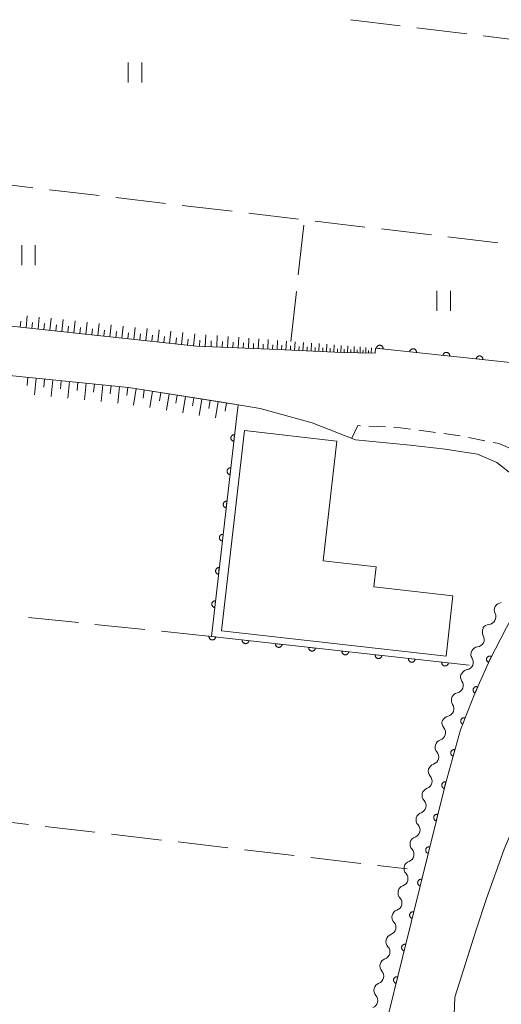
# Model space of a CAD drawing. Units: millimetres. Extents: x -70000 to -68000, y 36000 to 37500.
# Drawn here: x -69179 to -69107, y 36101 to 36248 of the extents above; entities that cross this region are included whole.
import ezdxf

# ---------------------------------------------------------------- set-up
doc = ezdxf.new("R2010")
doc.units = ezdxf.units.MM
for name, color, linetype, lineweight in [('210100_道路縁（街区線）', 7, 'Continuous', 15), ('221300_歩道', 7, 'Continuous', 9), ('300100_普通建物', 7, 'Continuous', 15), ('510200_一条河川、細流', 7, 'Continuous', 15), ('610111_人工斜面(上)', 7, 'Continuous', 9), ('610199_人工斜面(中)', 7, 'Continuous', 9), ('611000_被覆(直)', 7, 'Continuous', 20), ('630200_耕地界', 7, 'Continuous', 9), ('631100_田', 7, 'Continuous', 9)]:
    doc.layers.add(name, color=color, linetype=linetype, lineweight=lineweight)

msp = doc.modelspace()

# ---------------------------------------------------------------- linework, layer by layer
at = {"layer": '210100_道路縁（街区線）', "flags": 128}
for points in [[(-69216.87, 36206.52), (-69152.68, 36199.6), (-69140.57, 36199.07), (-69130.93, 36198.64), (-69125.95, 36198.52), (-69125.92, 36199.3), (-69094.52, 36195.94), (-69088.09, 36195.43), (-69084.03, 36195.35), (-69076.49, 36196.69), (-69072.31, 36197.9), (-69065.87, 36201.14), (-69059.81, 36204.76), (-69053.96, 36208.51), (-69051.69, 36210.24), (-69052.53, 36211.65), (-69055.41, 36211.1), (-69059.61, 36210.41), (-69068.05, 36209.6)], [(-69216.3, 36198.77), (-69162.84, 36193.43), (-69148.81, 36191.24), (-69143.12, 36190.27), (-69135.36, 36188.12), (-69128.89, 36185.61), (-69120.74, 36184.8), (-69115.51, 36184.18), (-69110.65, 36183.45), (-69107.75, 36182.2), (-69105.22, 36180.19), (-69103.12, 36177.39), (-69101.9, 36173.52), (-69101.65, 36170.12), (-69102.05, 36166.39), (-69103.14, 36163.39), (-69104.26, 36161.17), (-69106.34, 36157.54), (-69108.83, 36152.72), (-69110.98, 36147.81), (-69113.19, 36142.23), (-69115.45, 36134.18), (-69125.7, 36092.73)], [(-69100.21, 36138.28), (-69102.23, 36134.53), (-69104.36, 36129.83), (-69106.69, 36124.4), (-69109.3, 36117.04), (-69110.86, 36112.38), (-69114.06, 36102.29), (-69114.16, 36099.69), (-69113.32, 36097.09), (-69112.13, 36095.86), (-69110.02, 36094.64), (-69105.03, 36092.69), (-69101.53, 36089.82), (-69098.09, 36085.88), (-69095.2, 36083.07), (-69092.07, 36080.21)]]:
    msp.add_lwpolyline(points, dxfattribs=at)
at = {"layer": '221300_歩道'}
for p, q in [((-69126.894, 36187.638), (-69124.397, 36187.513)), ((-69119.425, 36187.03), (-69116.948, 36186.694)), ((-69115.709, 36186.525), (-69113.232, 36186.189)), ((-69112.003, 36185.962), (-69109.555, 36185.457))]:
    msp.add_line(p, q, dxfattribs=at)
at = {"layer": '221300_歩道', "flags": 128}
for points in [[(-69129.46, 36185.83), (-69128.54, 36187.72), (-69128.143, 36187.7)], [(-69123.149, 36187.45), (-69122.15, 36187.4), (-69120.664, 36187.198)], [(-69108.33, 36185.205), (-69107.43, 36185.02), (-69105.977, 36184.398)]]:
    msp.add_lwpolyline(points, dxfattribs=at)
at = {"layer": '300100_普通建物', "flags": 128}
msp.add_lwpolyline([(-69115.35, 36153.25), (-69148.9, 36157.06), (-69145.5, 36186.96), (-69131.7, 36185.39), (-69133.73, 36167.51), (-69125.82, 36166.62), (-69126.16, 36163.64), (-69114.33, 36162.3), (-69115.35, 36153.25)], dxfattribs=at)
at = {"layer": '510200_一条河川、細流', "extrusion": (0, 0, -1)}
for centre, start, end in [((69107.012597, 36160.13252), 333.642467, 29.812828), ((69107.012597, 36160.13252), 29.812828, 85.983189), ((69108.876978, 36156.878817), 29.812828, 85.983189), ((69108.797115, 36156.866046), 331.179515, 27.349876), ((69110.519951, 36153.53523), 27.349876, 83.520237), ((69110.504114, 36153.572411), 327.494931, 23.665292), ((69112.059216, 36150.183135), 325.424949, 21.59531), ((69112.009338, 36150.137764), 23.665292, 79.835653), ((69113.439398, 36146.69636), 21.59531, 77.765672), ((69113.439398, 36146.69636), 325.424949, 21.59531), ((69114.81958, 36143.209586), 21.59531, 77.765672), ((69114.843253, 36143.286294), 319.479651, 15.650012), ((69115.854855, 36139.675316), 319.479651, 15.650012), ((69115.854855, 36139.675316), 15.650012, 71.820373), ((69116.866456, 36136.064338), 15.650012, 71.820373), ((69116.905531, 36136.094626), 317.716209, 13.88657), ((69117.805533, 36132.454228), 317.716209, 13.88657), ((69117.805533, 36132.454228), 13.88657, 70.056931), ((69118.705535, 36128.81383), 13.88657, 70.056931), ((69118.705535, 36128.81383), 317.716209, 13.88657), ((69119.605537, 36125.173432), 317.716209, 13.88657), ((69119.605537, 36125.173432), 13.88657, 70.056931), ((69120.505539, 36121.533034), 13.88657, 70.056931), ((69120.505539, 36121.533034), 317.716209, 13.88657), ((69121.405541, 36117.892636), 317.716209, 13.88657), ((69121.405541, 36117.892636), 13.88657, 70.056931), ((69122.305543, 36114.252238), 13.88657, 70.056931), ((69122.305543, 36114.252238), 317.716209, 13.88657), ((69123.205545, 36110.611841), 317.716209, 13.88657), ((69123.205545, 36110.611841), 13.88657, 70.056931), ((69124.105547, 36106.971443), 13.88657, 70.056931), ((69124.105547, 36106.971443), 317.716209, 13.88657), ((69125.005548, 36103.331045), 317.716209, 13.88657), ((69125.005548, 36103.331045), 13.88657, 70.056931)]:
    msp.add_arc(centre, 1.127969, start, end, dxfattribs=at)
at = {"layer": '510200_一条河川、細流'}
for centre, start, end in [((-69109.036134, 36159.131013), 274.067564, 26.306781), ((-69110.775745, 36155.778506), 276.530516, 28.769733), ((-69112.408764, 36152.359965), 280.215099, 32.454316), ((-69113.91883, 36148.902684), 282.285081, 34.524298), ((-69115.299012, 36145.415909), 282.285081, 34.524298), ((-69116.560237, 36141.820113), 288.23038, 40.469596), ((-69117.571838, 36138.209135), 288.23038, 40.469596), ((-69118.576583, 36134.576302), 289.993822, 42.233038), ((-69119.476585, 36130.935905), 289.993822, 42.233038), ((-69120.376587, 36127.295507), 289.993822, 42.233038), ((-69121.276589, 36123.655109), 289.993822, 42.233038), ((-69122.176591, 36120.014711), 289.993822, 42.233038), ((-69123.076592, 36116.374313), 289.993822, 42.233038), ((-69123.976594, 36112.733915), 289.993822, 42.233038), ((-69124.876596, 36109.093517), 289.993822, 42.233038), ((-69125.776598, 36105.45312), 289.993822, 42.233038), ((-69126.6766, 36101.812722), 289.993822, 42.233038)]:
    msp.add_arc(centre, 1.129844, start, end, dxfattribs=at)
at = {"layer": '610111_人工斜面(上)', "flags": 128}
for points in [[(-69216.7, 36221.29), (-69218.06, 36209.18), (-69217.73, 36207.51), (-69216.87, 36206.52), (-69152.68, 36199.6), (-69140.57, 36199.07), (-69130.93, 36198.64), (-69125.95, 36198.52), (-69125.92, 36199.3)], [(-69219.52, 36196.24), (-69218.87, 36197.97), (-69217.74, 36198.83), (-69216.3, 36198.77), (-69162.84, 36193.43), (-69146.44, 36190.83), (-69146.73, 36188.35)]]:
    msp.add_lwpolyline(points, dxfattribs=at)
at = {"layer": '610199_人工斜面(中)', "flags": 128}
for points in [[(-69179.04, 36202.44), (-69178.94, 36203.34)], [(-69178.14, 36202.35), (-69177.95, 36204.14)], [(-69177.25, 36202.25), (-69177.15, 36203.14)], [(-69176.35, 36202.15), (-69176.16, 36203.94)], [(-69174.56, 36201.96), (-69174.37, 36203.75)], [(-69172.77, 36201.77), (-69172.58, 36203.56)], [(-69170.98, 36201.57), (-69170.79, 36203.36)], [(-69169.19, 36201.38), (-69169, 36203.17)], [(-69175.46, 36202.06), (-69175.36, 36202.95)], [(-69173.67, 36201.86), (-69173.57, 36202.76)], [(-69171.88, 36201.67), (-69171.78, 36202.57)], [(-69170.09, 36201.48), (-69169.99, 36202.37)], [(-69168.3, 36201.29), (-69168.2, 36202.18)], [(-69167.4, 36201.19), (-69167.21, 36202.98)], [(-69166.51, 36201.09), (-69166.41, 36201.99)], [(-69165.61, 36201), (-69165.42, 36202.79)], [(-69164.72, 36200.9), (-69164.62, 36201.8)], [(-69163.82, 36200.8), (-69163.63, 36202.59)], [(-69162.93, 36200.71), (-69162.83, 36201.6)], [(-69162.03, 36200.61), (-69161.84, 36202.4)], [(-69160.25, 36200.42), (-69160.05, 36202.21)], [(-69158.46, 36200.23), (-69158.26, 36202.02)], [(-69156.67, 36200.03), (-69156.47, 36201.82)], [(-69154.88, 36199.84), (-69154.68, 36201.63)], [(-69161.14, 36200.51), (-69161.04, 36201.41)], [(-69159.35, 36200.32), (-69159.25, 36201.22)], [(-69157.56, 36200.13), (-69157.46, 36201.02)], [(-69155.77, 36199.94), (-69155.67, 36200.83)], [(-69153.98, 36199.74), (-69153.89, 36200.64)], [(-69153.09, 36199.65), (-69152.89, 36201.44)], [(-69152.21, 36199.58), (-69152.17, 36200.47)], [(-69151.34, 36199.54), (-69151.26, 36201.3)], [(-69150.49, 36199.51), (-69150.45, 36200.37)], [(-69149.64, 36199.47), (-69149.57, 36201.16)], [(-69148.82, 36199.43), (-69148.79, 36200.27)], [(-69148.01, 36199.4), (-69147.93, 36201.04)], [(-69147.21, 36199.36), (-69147.18, 36200.17)], [(-69146.42, 36199.33), (-69146.35, 36200.91)], [(-69144.89, 36199.26), (-69144.83, 36200.79)], [(-69143.42, 36199.2), (-69143.35, 36200.68)], [(-69141.99, 36199.13), (-69141.93, 36200.56)], [(-69140.61, 36199.07), (-69140.55, 36200.45)], [(-69139.28, 36199.01), (-69139.22, 36200.35)], [(-69137.99, 36198.96), (-69137.93, 36200.25)], [(-69136.74, 36198.9), (-69136.68, 36200.15)], [(-69145.66, 36199.3), (-69145.62, 36200.07)], [(-69144.16, 36199.23), (-69144.12, 36199.98)], [(-69142.7, 36199.17), (-69142.67, 36199.89)], [(-69141.3, 36199.1), (-69141.27, 36199.81)], [(-69139.94, 36199.04), (-69139.91, 36199.72)], [(-69138.63, 36198.99), (-69138.6, 36199.64)], [(-69137.36, 36198.93), (-69137.33, 36199.56)], [(-69136.13, 36198.87), (-69136.1, 36199.49)], [(-69135.53, 36198.85), (-69135.47, 36200.05)], [(-69134.94, 36198.82), (-69134.92, 36199.41)], [(-69134.36, 36198.79), (-69134.31, 36199.96)], [(-69133.79, 36198.77), (-69133.77, 36199.34)], [(-69133.23, 36198.74), (-69133.18, 36199.87)], [(-69132.68, 36198.72), (-69132.66, 36199.27)], [(-69132.13, 36198.69), (-69132.08, 36199.79)], [(-69131.6, 36198.67), (-69131.58, 36199.21)], [(-69131.07, 36198.64), (-69131.03, 36199.7)], [(-69130.57, 36198.63), (-69130.56, 36199.15)], [(-69130.07, 36198.62), (-69130.04, 36199.63)], [(-69129.59, 36198.61), (-69129.58, 36199.1)], [(-69129.11, 36198.59), (-69129.09, 36199.55)], [(-69128.66, 36198.58), (-69128.65, 36199.05)], [(-69128.2, 36198.57), (-69128.18, 36199.48)], [(-69127.77, 36198.56), (-69127.76, 36199)], [(-69127.34, 36198.55), (-69127.32, 36199.41)], [(-69126.94, 36198.54), (-69126.93, 36198.96)], [(-69126.53, 36198.53), (-69126.51, 36199.35)], [(-69177.85, 36194.93), (-69177.98, 36193.69)], [(-69176.61, 36194.81), (-69176.86, 36192.32)], [(-69175.37, 36194.68), (-69175.49, 36193.44)], [(-69174.12, 36194.56), (-69174.37, 36192.07)], [(-69172.88, 36194.43), (-69173, 36193.19)], [(-69171.63, 36194.31), (-69171.88, 36191.82)], [(-69170.39, 36194.19), (-69170.51, 36192.94)], [(-69169.15, 36194.06), (-69169.4, 36191.57)], [(-69167.9, 36193.94), (-69168.03, 36192.69)], [(-69166.66, 36193.81), (-69166.91, 36191.32)], [(-69165.42, 36193.69), (-69165.54, 36192.44)], [(-69164.17, 36193.56), (-69164.42, 36191.08)], [(-69162.93, 36193.44), (-69163.05, 36192.2)], [(-69161.69, 36193.25), (-69162.08, 36190.78)], [(-69160.46, 36193.05), (-69160.65, 36191.82)], [(-69159.23, 36192.86), (-69159.62, 36190.4)], [(-69157.99, 36192.66), (-69158.19, 36191.43)], [(-69156.76, 36192.47), (-69157.15, 36190.01)], [(-69155.54, 36192.27), (-69155.73, 36191.05)], [(-69154.31, 36192.08), (-69154.7, 36189.63)], [(-69153.08, 36191.88), (-69153.28, 36190.66)], [(-69151.86, 36191.69), (-69152.24, 36189.24)], [(-69150.63, 36191.5), (-69150.83, 36190.27)], [(-69149.41, 36191.3), (-69149.8, 36188.86)], [(-69148.19, 36191.11), (-69148.38, 36189.89)]]:
    msp.add_lwpolyline(points, dxfattribs=at)
at = {"layer": '611000_被覆(直)', "flags": 128}
for points in [[(-69051.69, 36210.24), (-69053.96, 36208.51), (-69059.81, 36204.76), (-69065.87, 36201.14), (-69072.31, 36197.9), (-69076.49, 36196.69), (-69084.03, 36195.35), (-69088.09, 36195.43), (-69094.52, 36195.94), (-69125.92, 36199.3)], [(-69124.756, 36199.175), (-69124.753, 36199.219), (-69124.755, 36199.263), (-69124.759, 36199.306), (-69124.767, 36199.349), (-69124.78, 36199.39), (-69124.796, 36199.431), (-69124.815, 36199.47), (-69124.838, 36199.507), (-69124.863, 36199.543), (-69124.893, 36199.575), (-69124.924, 36199.606), (-69124.958, 36199.633), (-69124.995, 36199.657), (-69125.033, 36199.678), (-69125.073, 36199.695), (-69125.114, 36199.709), (-69125.156, 36199.719), (-69125.2, 36199.726), (-69125.244, 36199.728), (-69125.287, 36199.727), (-69125.33, 36199.723), (-69125.373, 36199.714), (-69125.415, 36199.702), (-69125.455, 36199.686), (-69125.495, 36199.667), (-69125.531, 36199.644), (-69125.567, 36199.618), (-69125.6, 36199.589), (-69125.63, 36199.558), (-69125.657, 36199.523), (-69125.681, 36199.487), (-69125.702, 36199.449), (-69125.72, 36199.408), (-69125.733, 36199.367), (-69125.743, 36199.325), (-69125.75, 36199.282)], [(-69125.75, 36199.282), (-69124.756, 36199.175)], [(-69119.784, 36198.643), (-69119.782, 36198.687), (-69119.783, 36198.731), (-69119.787, 36198.774), (-69119.796, 36198.817), (-69119.808, 36198.858), (-69119.824, 36198.899), (-69119.843, 36198.938), (-69119.866, 36198.975), (-69119.892, 36199.011), (-69119.921, 36199.043), (-69119.952, 36199.074), (-69119.987, 36199.101), (-69120.023, 36199.125), (-69120.061, 36199.146), (-69120.102, 36199.163), (-69120.143, 36199.177), (-69120.185, 36199.187), (-69120.228, 36199.194), (-69120.272, 36199.196), (-69120.316, 36199.195), (-69120.358, 36199.191), (-69120.401, 36199.182), (-69120.443, 36199.17), (-69120.484, 36199.154), (-69120.523, 36199.135), (-69120.56, 36199.112), (-69120.596, 36199.086), (-69120.628, 36199.057), (-69120.659, 36199.026), (-69120.685, 36198.991), (-69120.709, 36198.955), (-69120.731, 36198.917), (-69120.748, 36198.876), (-69120.761, 36198.835), (-69120.772, 36198.793), (-69120.779, 36198.75)], [(-69120.779, 36198.75), (-69119.784, 36198.643)], [(-69114.813, 36198.111), (-69114.81, 36198.155), (-69114.811, 36198.199), (-69114.816, 36198.242), (-69114.824, 36198.285), (-69114.837, 36198.326), (-69114.853, 36198.367), (-69114.872, 36198.406), (-69114.895, 36198.443), (-69114.92, 36198.479), (-69114.95, 36198.511), (-69114.981, 36198.542), (-69115.015, 36198.569), (-69115.052, 36198.593), (-69115.09, 36198.614), (-69115.13, 36198.631), (-69115.171, 36198.645), (-69115.213, 36198.655), (-69115.257, 36198.662), (-69115.301, 36198.664), (-69115.344, 36198.663), (-69115.387, 36198.659), (-69115.43, 36198.65), (-69115.471, 36198.638), (-69115.512, 36198.622), (-69115.551, 36198.603), (-69115.588, 36198.58), (-69115.624, 36198.554), (-69115.656, 36198.525), (-69115.687, 36198.494), (-69115.714, 36198.459), (-69115.738, 36198.423), (-69115.759, 36198.385), (-69115.776, 36198.344), (-69115.79, 36198.303), (-69115.8, 36198.261), (-69115.807, 36198.218)], [(-69115.807, 36198.218), (-69114.813, 36198.111)], [(-69109.841, 36197.579), (-69109.838, 36197.623), (-69109.84, 36197.667), (-69109.844, 36197.71), (-69109.853, 36197.753), (-69109.865, 36197.794), (-69109.881, 36197.835), (-69109.9, 36197.874), (-69109.923, 36197.911), (-69109.948, 36197.947), (-69109.978, 36197.979), (-69110.009, 36198.01), (-69110.043, 36198.037), (-69110.08, 36198.061), (-69110.118, 36198.082), (-69110.158, 36198.099), (-69110.199, 36198.113), (-69110.241, 36198.123), (-69110.285, 36198.13), (-69110.329, 36198.132), (-69110.372, 36198.131), (-69110.415, 36198.127), (-69110.458, 36198.118), (-69110.5, 36198.106), (-69110.541, 36198.09), (-69110.58, 36198.071), (-69110.617, 36198.048), (-69110.652, 36198.022), (-69110.685, 36197.993), (-69110.715, 36197.962), (-69110.742, 36197.927), (-69110.766, 36197.891), (-69110.787, 36197.853), (-69110.805, 36197.812), (-69110.818, 36197.771), (-69110.829, 36197.729), (-69110.835, 36197.686)], [(-69110.835, 36197.686), (-69109.841, 36197.579)], [(-69146.73, 36188.35), (-69150.43, 36156.2), (-69111.92, 36151.9)], [(-69146.959, 36186.363), (-69147.003, 36186.366), (-69147.046, 36186.365), (-69147.089, 36186.361), (-69147.132, 36186.353), (-69147.174, 36186.341), (-69147.215, 36186.325), (-69147.254, 36186.307), (-69147.291, 36186.284), (-69147.327, 36186.259), (-69147.36, 36186.229), (-69147.39, 36186.198), (-69147.417, 36186.164), (-69147.442, 36186.128), (-69147.463, 36186.09), (-69147.481, 36186.05), (-69147.495, 36186.009), (-69147.506, 36185.967), (-69147.513, 36185.924), (-69147.516, 36185.88), (-69147.515, 36185.836), (-69147.51, 36185.793), (-69147.502, 36185.75), (-69147.49, 36185.709), (-69147.475, 36185.668), (-69147.456, 36185.628), (-69147.433, 36185.591), (-69147.408, 36185.555), (-69147.379, 36185.523), (-69147.348, 36185.492), (-69147.314, 36185.465), (-69147.277, 36185.44), (-69147.239, 36185.419), (-69147.199, 36185.401), (-69147.159, 36185.388), (-69147.116, 36185.377), (-69147.073, 36185.37)], [(-69147.073, 36185.37), (-69146.959, 36186.363)], [(-69147.53, 36181.396), (-69147.574, 36181.399), (-69147.618, 36181.398), (-69147.66, 36181.394), (-69147.704, 36181.386), (-69147.745, 36181.373), (-69147.786, 36181.358), (-69147.826, 36181.339), (-69147.863, 36181.316), (-69147.899, 36181.291), (-69147.931, 36181.262), (-69147.962, 36181.231), (-69147.989, 36181.197), (-69148.013, 36181.161), (-69148.035, 36181.123), (-69148.053, 36181.083), (-69148.066, 36181.042), (-69148.077, 36181), (-69148.084, 36180.956), (-69148.087, 36180.912), (-69148.086, 36180.869), (-69148.082, 36180.826), (-69148.074, 36180.783), (-69148.062, 36180.741), (-69148.046, 36180.7), (-69148.028, 36180.661), (-69148.005, 36180.624), (-69147.98, 36180.588), (-69147.95, 36180.555), (-69147.919, 36180.525), (-69147.885, 36180.498), (-69147.849, 36180.473), (-69147.811, 36180.452), (-69147.771, 36180.434), (-69147.73, 36180.42), (-69147.688, 36180.409), (-69147.645, 36180.402)], [(-69147.645, 36180.402), (-69147.53, 36181.396)], [(-69148.102, 36176.429), (-69148.146, 36176.432), (-69148.189, 36176.431), (-69148.232, 36176.427), (-69148.275, 36176.418), (-69148.317, 36176.406), (-69148.358, 36176.391), (-69148.397, 36176.372), (-69148.434, 36176.349), (-69148.47, 36176.324), (-69148.503, 36176.295), (-69148.534, 36176.264), (-69148.561, 36176.23), (-69148.585, 36176.193), (-69148.607, 36176.156), (-69148.624, 36176.115), (-69148.638, 36176.075), (-69148.649, 36176.033), (-69148.656, 36175.989), (-69148.659, 36175.945), (-69148.658, 36175.902), (-69148.654, 36175.859), (-69148.646, 36175.816), (-69148.633, 36175.774), (-69148.618, 36175.733), (-69148.599, 36175.694), (-69148.576, 36175.657), (-69148.551, 36175.621), (-69148.522, 36175.588), (-69148.491, 36175.557), (-69148.457, 36175.53), (-69148.421, 36175.506), (-69148.383, 36175.485), (-69148.343, 36175.467), (-69148.302, 36175.453), (-69148.26, 36175.442), (-69148.216, 36175.435)], [(-69148.216, 36175.435), (-69148.102, 36176.429)], [(-69148.674, 36171.461), (-69148.718, 36171.465), (-69148.761, 36171.463), (-69148.804, 36171.459), (-69148.847, 36171.451), (-69148.889, 36171.439), (-69148.93, 36171.423), (-69148.969, 36171.405), (-69149.006, 36171.382), (-69149.042, 36171.357), (-69149.075, 36171.327), (-69149.105, 36171.297), (-69149.132, 36171.263), (-69149.157, 36171.226), (-69149.178, 36171.188), (-69149.196, 36171.148), (-69149.21, 36171.107), (-69149.22, 36171.065), (-69149.228, 36171.022), (-69149.231, 36170.978), (-69149.23, 36170.935), (-69149.225, 36170.892), (-69149.217, 36170.849), (-69149.205, 36170.807), (-69149.19, 36170.766), (-69149.171, 36170.727), (-69149.148, 36170.69), (-69149.123, 36170.654), (-69149.093, 36170.621), (-69149.063, 36170.59), (-69149.029, 36170.563), (-69148.992, 36170.539), (-69148.954, 36170.517), (-69148.914, 36170.5), (-69148.873, 36170.486), (-69148.831, 36170.475), (-69148.788, 36170.468)], [(-69148.788, 36170.468), (-69148.674, 36171.461)], [(-69149.245, 36166.494), (-69149.289, 36166.497), (-69149.333, 36166.496), (-69149.375, 36166.492), (-69149.419, 36166.484), (-69149.46, 36166.472), (-69149.501, 36166.456), (-69149.541, 36166.438), (-69149.578, 36166.415), (-69149.614, 36166.39), (-69149.646, 36166.36), (-69149.677, 36166.33), (-69149.704, 36166.295), (-69149.728, 36166.259), (-69149.75, 36166.221), (-69149.768, 36166.181), (-69149.781, 36166.14), (-69149.792, 36166.098), (-69149.799, 36166.055), (-69149.802, 36166.011), (-69149.801, 36165.967), (-69149.797, 36165.925), (-69149.789, 36165.881), (-69149.777, 36165.84), (-69149.761, 36165.799), (-69149.743, 36165.759), (-69149.72, 36165.722), (-69149.695, 36165.686), (-69149.665, 36165.654), (-69149.634, 36165.623), (-69149.6, 36165.596), (-69149.564, 36165.572), (-69149.526, 36165.55), (-69149.486, 36165.532), (-69149.445, 36165.519), (-69149.403, 36165.508), (-69149.36, 36165.501)], [(-69149.36, 36165.501), (-69149.245, 36166.494)], [(-69102.97, 36163.84), (-69103.14, 36163.39), (-69104.26, 36161.17), (-69106.34, 36157.54), (-69108.83, 36152.72), (-69110.98, 36147.81), (-69113.19, 36142.23), (-69115.45, 36134.18), (-69125.7, 36092.73), (-69125.8, 36092.33)], [(-69149.817, 36161.527), (-69149.861, 36161.53), (-69149.904, 36161.529), (-69149.947, 36161.525), (-69149.99, 36161.517), (-69150.032, 36161.504), (-69150.073, 36161.489), (-69150.112, 36161.47), (-69150.149, 36161.448), (-69150.185, 36161.422), (-69150.218, 36161.393), (-69150.249, 36161.362), (-69150.276, 36161.328), (-69150.3, 36161.292), (-69150.321, 36161.254), (-69150.339, 36161.214), (-69150.353, 36161.173), (-69150.364, 36161.131), (-69150.371, 36161.087), (-69150.374, 36161.044), (-69150.373, 36161), (-69150.369, 36160.957), (-69150.361, 36160.914), (-69150.348, 36160.873), (-69150.333, 36160.831), (-69150.314, 36160.792), (-69150.291, 36160.755), (-69150.266, 36160.719), (-69150.237, 36160.687), (-69150.206, 36160.656), (-69150.172, 36160.629), (-69150.136, 36160.604), (-69150.098, 36160.583), (-69150.057, 36160.565), (-69150.017, 36160.551), (-69149.975, 36160.541), (-69149.931, 36160.534)], [(-69149.931, 36160.534), (-69149.817, 36161.527)], [(-69150.79, 36156.24), (-69150.793, 36156.196), (-69150.792, 36156.153), (-69150.787, 36156.11), (-69150.779, 36156.067), (-69150.767, 36156.025), (-69150.751, 36155.984), (-69150.732, 36155.945), (-69150.709, 36155.908), (-69150.684, 36155.872), (-69150.655, 36155.84), (-69150.624, 36155.809), (-69150.59, 36155.782), (-69150.553, 36155.758), (-69150.515, 36155.737), (-69150.475, 36155.719), (-69150.434, 36155.705), (-69150.392, 36155.695), (-69150.349, 36155.688), (-69150.305, 36155.685), (-69150.261, 36155.686), (-69150.218, 36155.69), (-69150.175, 36155.699), (-69150.134, 36155.711), (-69150.093, 36155.727), (-69150.053, 36155.745), (-69150.017, 36155.768), (-69149.981, 36155.794), (-69149.948, 36155.823), (-69149.917, 36155.854), (-69149.89, 36155.888), (-69149.866, 36155.925), (-69149.845, 36155.963), (-69149.827, 36156.003), (-69149.814, 36156.044), (-69149.803, 36156.086), (-69149.796, 36156.129)], [(-69149.796, 36156.129), (-69150.79, 36156.24)], [(-69145.821, 36155.685), (-69145.824, 36155.641), (-69145.823, 36155.598), (-69145.818, 36155.555), (-69145.81, 36155.512), (-69145.798, 36155.47), (-69145.782, 36155.429), (-69145.763, 36155.39), (-69145.74, 36155.353), (-69145.715, 36155.317), (-69145.685, 36155.285), (-69145.655, 36155.254), (-69145.62, 36155.227), (-69145.584, 36155.203), (-69145.546, 36155.182), (-69145.506, 36155.164), (-69145.465, 36155.151), (-69145.423, 36155.14), (-69145.379, 36155.133), (-69145.335, 36155.13), (-69145.292, 36155.131), (-69145.249, 36155.136), (-69145.206, 36155.144), (-69145.165, 36155.156), (-69145.124, 36155.172), (-69145.084, 36155.191), (-69145.047, 36155.214), (-69145.011, 36155.239), (-69144.979, 36155.268), (-69144.948, 36155.299), (-69144.921, 36155.333), (-69144.897, 36155.37), (-69144.876, 36155.408), (-69144.858, 36155.448), (-69144.845, 36155.489), (-69144.834, 36155.531), (-69144.827, 36155.574)], [(-69144.827, 36155.574), (-69145.821, 36155.685)], [(-69140.852, 36155.13), (-69140.855, 36155.087), (-69140.853, 36155.043), (-69140.849, 36155), (-69140.841, 36154.957), (-69140.828, 36154.916), (-69140.813, 36154.875), (-69140.794, 36154.835), (-69140.771, 36154.798), (-69140.746, 36154.762), (-69140.716, 36154.73), (-69140.686, 36154.699), (-69140.651, 36154.672), (-69140.615, 36154.648), (-69140.577, 36154.627), (-69140.537, 36154.609), (-69140.496, 36154.596), (-69140.454, 36154.585), (-69140.41, 36154.578), (-69140.366, 36154.575), (-69140.323, 36154.576), (-69140.28, 36154.581), (-69140.237, 36154.589), (-69140.195, 36154.601), (-69140.154, 36154.617), (-69140.115, 36154.636), (-69140.078, 36154.659), (-69140.042, 36154.684), (-69140.01, 36154.713), (-69139.979, 36154.744), (-69139.952, 36154.779), (-69139.928, 36154.815), (-69139.907, 36154.853), (-69139.889, 36154.893), (-69139.876, 36154.934), (-69139.865, 36154.976), (-69139.858, 36155.02)], [(-69139.858, 36155.02), (-69140.852, 36155.13)], [(-69135.883, 36154.576), (-69135.886, 36154.532), (-69135.884, 36154.488), (-69135.88, 36154.446), (-69135.872, 36154.402), (-69135.859, 36154.361), (-69135.844, 36154.32), (-69135.825, 36154.28), (-69135.802, 36154.244), (-69135.777, 36154.208), (-69135.747, 36154.175), (-69135.716, 36154.145), (-69135.682, 36154.118), (-69135.646, 36154.093), (-69135.608, 36154.072), (-69135.568, 36154.054), (-69135.527, 36154.041), (-69135.485, 36154.03), (-69135.441, 36154.023), (-69135.397, 36154.02), (-69135.354, 36154.022), (-69135.311, 36154.026), (-69135.268, 36154.034), (-69135.226, 36154.047), (-69135.185, 36154.062), (-69135.146, 36154.081), (-69135.109, 36154.104), (-69135.073, 36154.129), (-69135.041, 36154.159), (-69135.01, 36154.189), (-69134.983, 36154.224), (-69134.959, 36154.26), (-69134.938, 36154.298), (-69134.92, 36154.338), (-69134.906, 36154.379), (-69134.896, 36154.421), (-69134.889, 36154.465)], [(-69134.889, 36154.465), (-69135.883, 36154.576)], [(-69130.913, 36154.021), (-69130.916, 36153.977), (-69130.915, 36153.933), (-69130.911, 36153.891), (-69130.903, 36153.848), (-69130.89, 36153.806), (-69130.875, 36153.765), (-69130.856, 36153.726), (-69130.833, 36153.689), (-69130.808, 36153.653), (-69130.778, 36153.62), (-69130.747, 36153.59), (-69130.713, 36153.563), (-69130.677, 36153.539), (-69130.639, 36153.517), (-69130.598, 36153.5), (-69130.558, 36153.486), (-69130.516, 36153.475), (-69130.472, 36153.468), (-69130.428, 36153.466), (-69130.385, 36153.467), (-69130.342, 36153.471), (-69130.299, 36153.479), (-69130.257, 36153.492), (-69130.216, 36153.507), (-69130.177, 36153.526), (-69130.14, 36153.549), (-69130.104, 36153.574), (-69130.072, 36153.604), (-69130.041, 36153.635), (-69130.014, 36153.669), (-69129.99, 36153.705), (-69129.968, 36153.743), (-69129.951, 36153.784), (-69129.937, 36153.824), (-69129.927, 36153.866), (-69129.92, 36153.91)], [(-69129.92, 36153.91), (-69130.913, 36154.021)], [(-69125.944, 36153.466), (-69125.947, 36153.422), (-69125.946, 36153.379), (-69125.942, 36153.336), (-69125.934, 36153.293), (-69125.921, 36153.251), (-69125.906, 36153.21), (-69125.887, 36153.171), (-69125.864, 36153.134), (-69125.839, 36153.098), (-69125.809, 36153.065), (-69125.778, 36153.035), (-69125.744, 36153.008), (-69125.707, 36152.984), (-69125.67, 36152.962), (-69125.629, 36152.945), (-69125.589, 36152.931), (-69125.546, 36152.92), (-69125.503, 36152.914), (-69125.459, 36152.911), (-69125.416, 36152.912), (-69125.373, 36152.916), (-69125.33, 36152.924), (-69125.288, 36152.937), (-69125.247, 36152.952), (-69125.208, 36152.971), (-69125.171, 36152.994), (-69125.135, 36153.019), (-69125.102, 36153.049), (-69125.072, 36153.08), (-69125.045, 36153.114), (-69125.021, 36153.151), (-69124.999, 36153.188), (-69124.982, 36153.229), (-69124.968, 36153.269), (-69124.957, 36153.311), (-69124.951, 36153.355)], [(-69124.951, 36153.355), (-69125.944, 36153.466)], [(-69108.565, 36153.232), (-69108.605, 36153.251), (-69108.646, 36153.265), (-69108.688, 36153.276), (-69108.731, 36153.284), (-69108.774, 36153.287), (-69108.818, 36153.287), (-69108.862, 36153.284), (-69108.904, 36153.276), (-69108.947, 36153.265), (-69108.988, 36153.249), (-69109.027, 36153.231), (-69109.065, 36153.209), (-69109.101, 36153.183), (-69109.134, 36153.156), (-69109.165, 36153.124), (-69109.192, 36153.091), (-69109.217, 36153.056), (-69109.239, 36153.017), (-69109.258, 36152.977), (-69109.272, 36152.936), (-69109.283, 36152.895), (-69109.291, 36152.852), (-69109.294, 36152.808), (-69109.294, 36152.765), (-69109.291, 36152.721), (-69109.283, 36152.678), (-69109.272, 36152.636), (-69109.256, 36152.595), (-69109.238, 36152.555), (-69109.216, 36152.518), (-69109.19, 36152.482), (-69109.163, 36152.449), (-69109.131, 36152.418), (-69109.098, 36152.391), (-69109.063, 36152.366), (-69109.024, 36152.344)], [(-69109.024, 36152.344), (-69108.565, 36153.232)], [(-69120.975, 36152.911), (-69120.978, 36152.867), (-69120.977, 36152.824), (-69120.973, 36152.781), (-69120.964, 36152.738), (-69120.952, 36152.696), (-69120.936, 36152.655), (-69120.918, 36152.616), (-69120.895, 36152.579), (-69120.869, 36152.543), (-69120.84, 36152.511), (-69120.809, 36152.48), (-69120.775, 36152.453), (-69120.738, 36152.429), (-69120.7, 36152.407), (-69120.66, 36152.39), (-69120.619, 36152.376), (-69120.577, 36152.366), (-69120.534, 36152.359), (-69120.49, 36152.356), (-69120.446, 36152.357), (-69120.404, 36152.361), (-69120.361, 36152.37), (-69120.319, 36152.382), (-69120.278, 36152.398), (-69120.239, 36152.416), (-69120.202, 36152.439), (-69120.166, 36152.465), (-69120.133, 36152.494), (-69120.103, 36152.525), (-69120.076, 36152.559), (-69120.052, 36152.596), (-69120.03, 36152.634), (-69120.013, 36152.674), (-69119.999, 36152.715), (-69119.988, 36152.757), (-69119.981, 36152.8)], [(-69119.981, 36152.8), (-69120.975, 36152.911)], [(-69116.006, 36152.356), (-69116.009, 36152.312), (-69116.008, 36152.269), (-69116.004, 36152.226), (-69115.995, 36152.183), (-69115.983, 36152.141), (-69115.967, 36152.1), (-69115.949, 36152.061), (-69115.925, 36152.024), (-69115.9, 36151.988), (-69115.871, 36151.956), (-69115.84, 36151.925), (-69115.806, 36151.898), (-69115.769, 36151.874), (-69115.731, 36151.853), (-69115.691, 36151.835), (-69115.65, 36151.821), (-69115.608, 36151.811), (-69115.565, 36151.804), (-69115.521, 36151.801), (-69115.477, 36151.802), (-69115.435, 36151.806), (-69115.391, 36151.815), (-69115.35, 36151.827), (-69115.309, 36151.843), (-69115.269, 36151.861), (-69115.233, 36151.885), (-69115.197, 36151.91), (-69115.164, 36151.939), (-69115.134, 36151.97), (-69115.107, 36152.004), (-69115.082, 36152.041), (-69115.061, 36152.079), (-69115.044, 36152.119), (-69115.03, 36152.16), (-69115.019, 36152.202), (-69115.012, 36152.245)], [(-69115.012, 36152.245), (-69116.006, 36152.356)], [(-69110.604, 36148.668), (-69110.645, 36148.684), (-69110.687, 36148.695), (-69110.729, 36148.704), (-69110.773, 36148.709), (-69110.816, 36148.709), (-69110.86, 36148.707), (-69110.903, 36148.701), (-69110.945, 36148.689), (-69110.987, 36148.676), (-69111.027, 36148.658), (-69111.065, 36148.637), (-69111.101, 36148.613), (-69111.135, 36148.585), (-69111.167, 36148.555), (-69111.196, 36148.522), (-69111.221, 36148.487), (-69111.243, 36148.45), (-69111.263, 36148.41), (-69111.279, 36148.369), (-69111.29, 36148.328), (-69111.299, 36148.285), (-69111.304, 36148.242), (-69111.305, 36148.198), (-69111.302, 36148.155), (-69111.296, 36148.111), (-69111.285, 36148.069), (-69111.271, 36148.028), (-69111.253, 36147.988), (-69111.232, 36147.949), (-69111.208, 36147.914), (-69111.18, 36147.88), (-69111.15, 36147.848), (-69111.117, 36147.819), (-69111.082, 36147.794), (-69111.045, 36147.771), (-69111.005, 36147.752)], [(-69111.005, 36147.752), (-69110.604, 36148.668)], [(-69112.476, 36144.032), (-69112.518, 36144.046), (-69112.56, 36144.057), (-69112.602, 36144.064), (-69112.646, 36144.067), (-69112.69, 36144.066), (-69112.733, 36144.062), (-69112.776, 36144.054), (-69112.818, 36144.041), (-69112.859, 36144.027), (-69112.898, 36144.007), (-69112.936, 36143.985), (-69112.971, 36143.959), (-69113.004, 36143.93), (-69113.034, 36143.899), (-69113.062, 36143.865), (-69113.086, 36143.829), (-69113.107, 36143.791), (-69113.125, 36143.751), (-69113.14, 36143.71), (-69113.15, 36143.667), (-69113.157, 36143.625), (-69113.16, 36143.581), (-69113.159, 36143.538), (-69113.155, 36143.494), (-69113.147, 36143.451), (-69113.135, 36143.41), (-69113.12, 36143.368), (-69113.1, 36143.329), (-69113.078, 36143.292), (-69113.052, 36143.257), (-69113.023, 36143.224), (-69112.992, 36143.193), (-69112.958, 36143.166), (-69112.922, 36143.142), (-69112.885, 36143.12), (-69112.845, 36143.102)], [(-69112.845, 36143.102), (-69112.476, 36144.032)], [(-69114.018, 36139.282), (-69114.06, 36139.292), (-69114.104, 36139.298), (-69114.146, 36139.301), (-69114.19, 36139.3), (-69114.233, 36139.294), (-69114.276, 36139.285), (-69114.318, 36139.273), (-69114.358, 36139.256), (-69114.398, 36139.237), (-69114.435, 36139.213), (-69114.47, 36139.188), (-69114.502, 36139.159), (-69114.532, 36139.126), (-69114.559, 36139.092), (-69114.583, 36139.056), (-69114.603, 36139.018), (-69114.62, 36138.978), (-69114.634, 36138.936), (-69114.644, 36138.893), (-69114.65, 36138.85), (-69114.653, 36138.807), (-69114.651, 36138.763), (-69114.646, 36138.72), (-69114.637, 36138.677), (-69114.625, 36138.635), (-69114.608, 36138.595), (-69114.589, 36138.556), (-69114.565, 36138.519), (-69114.54, 36138.484), (-69114.51, 36138.452), (-69114.478, 36138.422), (-69114.444, 36138.395), (-69114.407, 36138.371), (-69114.369, 36138.351), (-69114.33, 36138.333), (-69114.288, 36138.319)], [(-69114.288, 36138.319), (-69114.018, 36139.282)], [(-69115.378, 36134.471), (-69115.421, 36134.479), (-69115.464, 36134.484), (-69115.507, 36134.485), (-69115.551, 36134.483), (-69115.594, 36134.476), (-69115.637, 36134.466), (-69115.678, 36134.452), (-69115.718, 36134.434), (-69115.757, 36134.414), (-69115.793, 36134.389), (-69115.827, 36134.362), (-69115.858, 36134.332), (-69115.887, 36134.299), (-69115.913, 36134.264), (-69115.936, 36134.226), (-69115.955, 36134.188), (-69115.971, 36134.148), (-69115.984, 36134.105), (-69115.992, 36134.062), (-69115.997, 36134.019), (-69115.998, 36133.976), (-69115.995, 36133.932), (-69115.989, 36133.889), (-69115.978, 36133.847), (-69115.965, 36133.805), (-69115.947, 36133.766), (-69115.927, 36133.727), (-69115.902, 36133.691), (-69115.875, 36133.656), (-69115.845, 36133.625), (-69115.812, 36133.596), (-69115.777, 36133.57), (-69115.739, 36133.547), (-69115.701, 36133.529), (-69115.66, 36133.512), (-69115.618, 36133.5)], [(-69115.618, 36133.5), (-69115.378, 36134.471)], [(-69116.578, 36129.617), (-69116.622, 36129.626), (-69116.665, 36129.63), (-69116.708, 36129.631), (-69116.752, 36129.629), (-69116.795, 36129.622), (-69116.837, 36129.612), (-69116.879, 36129.598), (-69116.918, 36129.58), (-69116.957, 36129.56), (-69116.993, 36129.535), (-69117.028, 36129.509), (-69117.059, 36129.478), (-69117.088, 36129.445), (-69117.114, 36129.41), (-69117.136, 36129.373), (-69117.155, 36129.334), (-69117.171, 36129.294), (-69117.184, 36129.252), (-69117.192, 36129.208), (-69117.197, 36129.165), (-69117.198, 36129.122), (-69117.196, 36129.078), (-69117.189, 36129.035), (-69117.179, 36128.993), (-69117.165, 36128.951), (-69117.147, 36128.912), (-69117.127, 36128.873), (-69117.102, 36128.837), (-69117.075, 36128.802), (-69117.045, 36128.771), (-69117.012, 36128.742), (-69116.977, 36128.716), (-69116.94, 36128.694), (-69116.901, 36128.675), (-69116.861, 36128.659), (-69116.818, 36128.646)], [(-69116.818, 36128.646), (-69116.578, 36129.617)], [(-69117.779, 36124.763), (-69117.822, 36124.772), (-69117.865, 36124.776), (-69117.908, 36124.778), (-69117.952, 36124.775), (-69117.995, 36124.768), (-69118.037, 36124.758), (-69118.079, 36124.745), (-69118.118, 36124.727), (-69118.157, 36124.706), (-69118.193, 36124.681), (-69118.228, 36124.655), (-69118.259, 36124.624), (-69118.288, 36124.591), (-69118.314, 36124.557), (-69118.337, 36124.519), (-69118.355, 36124.48), (-69118.372, 36124.44), (-69118.384, 36124.398), (-69118.393, 36124.355), (-69118.397, 36124.311), (-69118.399, 36124.268), (-69118.396, 36124.225), (-69118.389, 36124.182), (-69118.379, 36124.139), (-69118.366, 36124.098), (-69118.348, 36124.058), (-69118.327, 36124.019), (-69118.302, 36123.983), (-69118.276, 36123.949), (-69118.245, 36123.917), (-69118.212, 36123.889), (-69118.178, 36123.863), (-69118.14, 36123.84), (-69118.101, 36123.821), (-69118.061, 36123.805), (-69118.019, 36123.792)], [(-69118.019, 36123.792), (-69117.779, 36124.763)], [(-69118.979, 36119.909), (-69119.022, 36119.918), (-69119.065, 36119.922), (-69119.108, 36119.924), (-69119.152, 36119.921), (-69119.195, 36119.914), (-69119.238, 36119.904), (-69119.279, 36119.891), (-69119.319, 36119.873), (-69119.358, 36119.853), (-69119.394, 36119.827), (-69119.428, 36119.801), (-69119.459, 36119.771), (-69119.488, 36119.738), (-69119.514, 36119.703), (-69119.537, 36119.665), (-69119.556, 36119.626), (-69119.572, 36119.586), (-69119.584, 36119.544), (-69119.593, 36119.501), (-69119.597, 36119.458), (-69119.599, 36119.415), (-69119.596, 36119.371), (-69119.589, 36119.328), (-69119.579, 36119.285), (-69119.566, 36119.244), (-69119.548, 36119.204), (-69119.528, 36119.165), (-69119.503, 36119.129), (-69119.476, 36119.095), (-69119.446, 36119.064), (-69119.413, 36119.035), (-69119.378, 36119.009), (-69119.34, 36118.986), (-69119.302, 36118.967), (-69119.261, 36118.951), (-69119.219, 36118.939)], [(-69119.219, 36118.939), (-69118.979, 36119.909)], [(-69120.179, 36115.056), (-69120.222, 36115.064), (-69120.266, 36115.069), (-69120.309, 36115.07), (-69120.352, 36115.067), (-69120.395, 36115.061), (-69120.438, 36115.05), (-69120.479, 36115.037), (-69120.519, 36115.019), (-69120.558, 36114.999), (-69120.594, 36114.974), (-69120.628, 36114.947), (-69120.66, 36114.917), (-69120.688, 36114.884), (-69120.714, 36114.849), (-69120.737, 36114.811), (-69120.756, 36114.773), (-69120.772, 36114.732), (-69120.785, 36114.69), (-69120.793, 36114.647), (-69120.798, 36114.604), (-69120.799, 36114.561), (-69120.797, 36114.517), (-69120.79, 36114.474), (-69120.78, 36114.431), (-69120.766, 36114.39), (-69120.748, 36114.35), (-69120.728, 36114.311), (-69120.703, 36114.275), (-69120.676, 36114.241), (-69120.646, 36114.21), (-69120.613, 36114.181), (-69120.578, 36114.155), (-69120.54, 36114.132), (-69120.502, 36114.113), (-69120.462, 36114.097), (-69120.419, 36114.085)], [(-69120.419, 36114.085), (-69120.179, 36115.056)], [(-69121.379, 36110.202), (-69121.423, 36110.21), (-69121.466, 36110.215), (-69121.509, 36110.216), (-69121.553, 36110.214), (-69121.596, 36110.207), (-69121.638, 36110.197), (-69121.68, 36110.183), (-69121.719, 36110.165), (-69121.758, 36110.145), (-69121.794, 36110.12), (-69121.829, 36110.093), (-69121.86, 36110.063), (-69121.889, 36110.03), (-69121.915, 36109.995), (-69121.937, 36109.958), (-69121.956, 36109.919), (-69121.972, 36109.879), (-69121.985, 36109.836), (-69121.994, 36109.793), (-69121.998, 36109.75), (-69121.999, 36109.707), (-69121.997, 36109.663), (-69121.99, 36109.62), (-69121.98, 36109.578), (-69121.966, 36109.536), (-69121.948, 36109.497), (-69121.928, 36109.458), (-69121.903, 36109.422), (-69121.877, 36109.387), (-69121.846, 36109.356), (-69121.813, 36109.327), (-69121.778, 36109.301), (-69121.741, 36109.278), (-69121.702, 36109.26), (-69121.662, 36109.243), (-69121.62, 36109.231)], [(-69121.62, 36109.231), (-69121.379, 36110.202)], [(-69122.58, 36105.348), (-69122.623, 36105.357), (-69122.666, 36105.361), (-69122.709, 36105.362), (-69122.753, 36105.36), (-69122.796, 36105.353), (-69122.839, 36105.343), (-69122.88, 36105.329), (-69122.919, 36105.311), (-69122.958, 36105.291), (-69122.995, 36105.266), (-69123.029, 36105.24), (-69123.06, 36105.209), (-69123.089, 36105.176), (-69123.115, 36105.141), (-69123.138, 36105.104), (-69123.157, 36105.065), (-69123.173, 36105.025), (-69123.185, 36104.983), (-69123.194, 36104.939), (-69123.198, 36104.896), (-69123.2, 36104.853), (-69123.197, 36104.809), (-69123.19, 36104.766), (-69123.18, 36104.724), (-69123.167, 36104.682), (-69123.149, 36104.643), (-69123.128, 36104.604), (-69123.103, 36104.568), (-69123.077, 36104.533), (-69123.046, 36104.502), (-69123.013, 36104.473), (-69122.979, 36104.447), (-69122.941, 36104.425), (-69122.902, 36104.406), (-69122.862, 36104.39), (-69122.82, 36104.377)], [(-69122.82, 36104.377), (-69122.58, 36105.348)]]:
    msp.add_lwpolyline(points, dxfattribs=at)
at = {"layer": '630200_耕地界'}
for p, q in [((-69122.188, 36247.461), (-69129.633, 36248.371)), ((-69112.262, 36246.247), (-69119.707, 36247.157)), ((-69102.336, 36245.034), (-69109.781, 36245.944)), ((-69184.578, 36224.145), (-69177.13, 36223.264)), ((-69174.647, 36222.97), (-69167.199, 36222.089)), ((-69164.716, 36221.795), (-69157.268, 36220.914)), ((-69154.786, 36220.62), (-69147.338, 36219.739)), ((-69144.855, 36219.445), (-69137.407, 36218.564)), ((-69134.924, 36218.27), (-69127.476, 36217.389)), ((-69137.445, 36210.238), (-69136.61, 36217.691)), ((-69124.993, 36217.095), (-69117.545, 36216.214)), ((-69115.063, 36215.92), (-69107.615, 36215.038)), ((-69138.56, 36200.3), (-69137.724, 36207.753)), ((-69170.322, 36158.272), (-69177.782, 36159.049)), ((-69160.376, 36157.236), (-69167.836, 36158.013)), ((-69150.43, 36156.2), (-69157.89, 36156.977)), ((-69185.212, 36128.991), (-69177.763, 36128.117)), ((-69175.28, 36127.826), (-69167.831, 36126.952)), ((-69165.348, 36126.661), (-69157.899, 36125.788)), ((-69155.416, 36125.496), (-69147.968, 36124.623)), ((-69145.485, 36124.332), (-69138.036, 36123.458)), ((-69135.553, 36123.167), (-69128.104, 36122.293)), ((-69125.621, 36122.002), (-69121.17, 36121.48))]:
    msp.add_line(p, q, dxfattribs=at)
at = {"layer": '631100_田'}
for p, q in [((-69162.85, 36238.98), (-69162.85, 36241.98)), ((-69160.85, 36238.98), (-69160.85, 36241.98)), ((-69178.78, 36211.67), (-69178.78, 36214.67)), ((-69176.78, 36211.67), (-69176.78, 36214.67)), ((-69116.71, 36204.85), (-69116.71, 36207.85)), ((-69114.71, 36204.85), (-69114.71, 36207.85))]:
    msp.add_line(p, q, dxfattribs=at)

doc.saveas('drawing.dxf')
